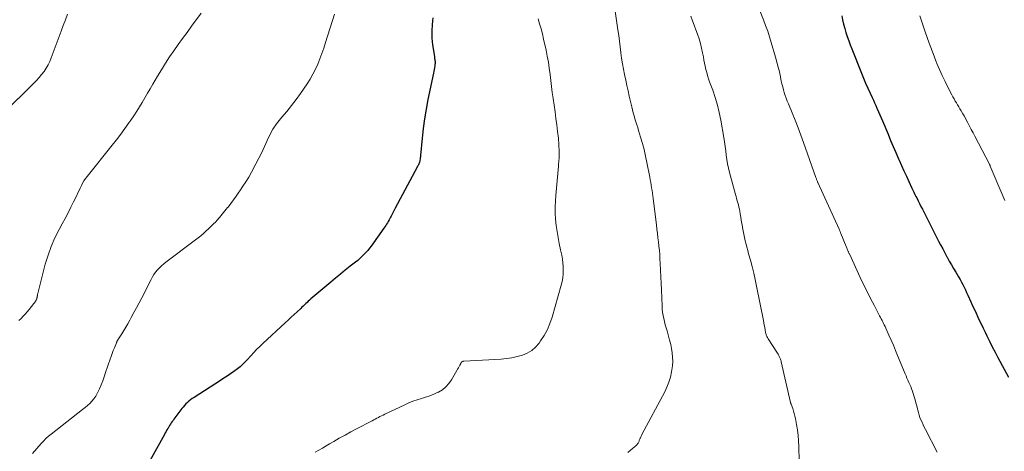
# Model space of a CAD drawing. Units: feet. Extents: x 1980000 to 1985034, y 575000 to 580000.
# Drawn here: x 1982348 to 1982555, y 576529 to 576620 of the extents above; entities that cross this region are included whole.
import ezdxf

# ---------------------------------------------------------------- set-up
doc = ezdxf.new("R2010")
doc.units = ezdxf.units.FT
doc.header["$LTSCALE"] = 100
doc.header["$MEASUREMENT"] = 0
doc.layers.add('CONTOUR INDEX', color=32, linetype='Continuous', lineweight=25)
doc.layers.add('CONTOUR INTERMEDIATE', color=40, linetype='Continuous', lineweight=15)

msp = doc.modelspace()

# ---------------------------------------------------------------- linework, layer by layer
at = {"layer": 'CONTOUR INDEX', "flags": 128}
for points, elevation in [([(1982435.11, 576620.12), (1982434.94, 576618.69), (1982434.86, 576617.26), (1982434.91, 576615.83), (1982435.06, 576614.4), (1982435.42, 576611.95), (1982435.45, 576611.74), (1982435.48, 576611.54), (1982435.51, 576611.33), (1982435.54, 576611.13), (1982435.56, 576610.92), (1982435.57, 576610.71), (1982435.57, 576610.51), (1982435.55, 576610.3), (1982435.5, 576609.96), (1982435.44, 576609.59), (1982435.38, 576609.21), (1982435.31, 576608.84), (1982435.23, 576608.47), (1982434.05, 576602.89), (1982433.66, 576600.86), (1982433.32, 576598.83), (1982433.05, 576596.79), (1982432.83, 576594.74), (1982432.51, 576591.1), (1982432.49, 576590.86), (1982432.46, 576590.62), (1982432.43, 576590.39), (1982432.39, 576590.15), (1982432.37, 576590.04), (1982432.33, 576589.87), (1982432.28, 576589.69), (1982432.22, 576589.52), (1982432.15, 576589.35), (1982432.07, 576589.18), (1982431.99, 576589.02), (1982431.9, 576588.86), (1982431.82, 576588.69), (1982427.17, 576580.02), (1982426.96, 576579.61), (1982426.74, 576579.2), (1982426.53, 576578.79), (1982426.32, 576578.38), (1982426.22, 576578.17), (1982426.06, 576577.86), (1982425.9, 576577.56), (1982425.73, 576577.26), (1982425.55, 576576.96), (1982425.37, 576576.67), (1982425.19, 576576.37), (1982425, 576576.09), (1982424.8, 576575.81), (1982422.12, 576572.07), (1982421.76, 576571.6), (1982421.39, 576571.14), (1982421, 576570.7), (1982420.59, 576570.26), (1982420.17, 576569.85), (1982419.74, 576569.45), (1982419.29, 576569.06), (1982418.83, 576568.69), (1982417.7, 576567.81), (1982416.67, 576567), (1982415.65, 576566.18), (1982414.64, 576565.34), (1982413.63, 576564.5), (1982409.45, 576560.93), (1982409.17, 576560.69), (1982408.9, 576560.45), (1982408.63, 576560.2), (1982408.36, 576559.95), (1982408.09, 576559.7), (1982407.82, 576559.45), (1982407.56, 576559.19), (1982407.29, 576558.94), (1982406.57, 576558.26), (1982405.94, 576557.66), (1982405.31, 576557.07), (1982404.67, 576556.48), (1982404.04, 576555.9), (1982399.35, 576551.59), (1982398.68, 576550.96), (1982398.03, 576550.32), (1982397.4, 576549.67), (1982396.78, 576549), (1982396.02, 576548.16), (1982395.79, 576547.9), (1982395.55, 576547.65), (1982395.31, 576547.39), (1982395.07, 576547.14), (1982394.81, 576546.9), (1982394.56, 576546.67), (1982394.29, 576546.45), (1982394.01, 576546.24), (1982393.22, 576545.67), (1982392.53, 576545.19), (1982391.85, 576544.72), (1982391.15, 576544.25), (1982390.45, 576543.8), (1982384.86, 576540.21), (1982384.49, 576539.97), (1982384.13, 576539.71), (1982383.79, 576539.43), (1982383.46, 576539.14), (1982383.14, 576538.84), (1982382.83, 576538.52), (1982382.54, 576538.19), (1982382.27, 576537.85), (1982380.81, 576535.91), (1982380.62, 576535.65), (1982380.43, 576535.39), (1982380.24, 576535.13), (1982380.06, 576534.86), (1982379.89, 576534.59), (1982379.72, 576534.32), (1982379.55, 576534.04), (1982379.39, 576533.77), (1982379.34, 576533.69), (1982379.16, 576533.37), (1982378.98, 576533.05), (1982378.8, 576532.73), (1982378.62, 576532.41), (1982375.55, 576526.9)], 1000), ([(1982521.14, 576620.53), (1982521.32, 576619.64), (1982521.52, 576618.75), (1982521.75, 576617.87), (1982522.01, 576617), (1982522.29, 576616.14), (1982522.59, 576615.28), (1982522.91, 576614.42), (1982523.24, 576613.58), (1982525.28, 576608.48), (1982525.72, 576607.42), (1982526.16, 576606.36), (1982526.62, 576605.31), (1982527.09, 576604.27), (1982527.53, 576603.3), (1982527.78, 576602.74), (1982528.03, 576602.18), (1982528.29, 576601.62), (1982528.54, 576601.07), (1982528.6, 576600.93), (1982528.88, 576600.3), (1982529.16, 576599.67), (1982529.43, 576599.04), (1982529.7, 576598.4), (1982530.87, 576595.59), (1982531.42, 576594.3), (1982531.96, 576593.01), (1982532.52, 576591.72), (1982533.08, 576590.44), (1982533.21, 576590.15), (1982533.71, 576589.02), (1982534.22, 576587.89), (1982534.74, 576586.76), (1982535.26, 576585.63), (1982535.9, 576584.26), (1982536.11, 576583.82), (1982536.32, 576583.38), (1982536.54, 576582.95), (1982536.75, 576582.51), (1982536.91, 576582.18), (1982537.2, 576581.59), (1982537.5, 576580.99), (1982537.8, 576580.39), (1982538.1, 576579.8), (1982541.49, 576573.13), (1982541.93, 576572.29), (1982542.37, 576571.45), (1982542.82, 576570.61), (1982543.27, 576569.78), (1982543.32, 576569.7), (1982543.76, 576568.92), (1982544.2, 576568.14), (1982544.66, 576567.36), (1982545.11, 576566.59), (1982545.41, 576566.1), (1982545.72, 576565.57), (1982546.02, 576565.04), (1982546.31, 576564.5), (1982546.6, 576563.96), (1982546.87, 576563.41), (1982547.14, 576562.86), (1982547.41, 576562.3), (1982547.66, 576561.74), (1982548.31, 576560.3), (1982548.67, 576559.51), (1982549.04, 576558.72), (1982549.41, 576557.92), (1982549.78, 576557.13), (1982550.15, 576556.34), (1982550.52, 576555.55), (1982550.9, 576554.77), (1982551.28, 576553.98), (1982551.64, 576553.21), (1982552.21, 576552.05), (1982552.79, 576550.89), (1982553.39, 576549.74), (1982554, 576548.59), (1982556.2, 576544.47)], 980)]:
    msp.add_lwpolyline(points, dxfattribs=dict(at, elevation=elevation))
at = {"layer": 'CONTOUR INTERMEDIATE', "flags": 128}
for points, elevation in [([(1982472.86, 576626.05), (1982474.04, 576617.6), (1982474.2, 576616.4), (1982474.36, 576615.21), (1982474.51, 576614.01), (1982474.66, 576612.81), (1982474.67, 576612.72), (1982474.82, 576611.57), (1982475, 576610.42), (1982475.2, 576609.28), (1982475.42, 576608.14), (1982475.67, 576607), (1982475.91, 576605.87), (1982476.16, 576604.73), (1982476.42, 576603.6), (1982476.94, 576601.36), (1982477.09, 576600.72), (1982477.25, 576600.09), (1982477.43, 576599.47), (1982477.62, 576598.85), (1982477.82, 576598.23), (1982478.02, 576597.61), (1982478.21, 576596.99), (1982478.4, 576596.37), (1982478.82, 576594.99), (1982479.2, 576593.67), (1982479.56, 576592.35), (1982479.86, 576591.01), (1982480.14, 576589.67), (1982480.74, 576586.53), (1982480.85, 576585.98), (1982480.94, 576585.42), (1982481.04, 576584.87), (1982481.13, 576584.31), (1982481.21, 576583.76), (1982481.29, 576583.2), (1982481.37, 576582.64), (1982481.44, 576582.08), (1982482.15, 576576.51), (1982482.26, 576575.61), (1982482.37, 576574.72), (1982482.47, 576573.83), (1982482.58, 576572.94), (1982482.67, 576572.05), (1982482.76, 576571.15), (1982482.83, 576570.26), (1982482.89, 576569.36), (1982482.94, 576568.38), (1982483.02, 576566.99), (1982483.09, 576565.6), (1982483.15, 576564.22), (1982483.21, 576562.83), (1982483.34, 576559.47), (1982483.38, 576558.8), (1982483.45, 576558.13), (1982483.56, 576557.48), (1982483.69, 576556.82), (1982483.85, 576556.17), (1982484.01, 576555.52), (1982484.19, 576554.87), (1982484.37, 576554.23), (1982484.69, 576553.14), (1982484.92, 576552.27), (1982485.14, 576551.38), (1982485.31, 576550.49), (1982485.46, 576549.59), (1982485.55, 576548.69), (1982485.58, 576547.79), (1982485.53, 576546.89), (1982485.41, 576546), (1982485.34, 576545.58), (1982485.09, 576544.5), (1982484.78, 576543.43), (1982484.36, 576542.4), (1982483.89, 576541.4), (1982479.09, 576532.4), (1982479, 576532.23), (1982478.92, 576532.07), (1982478.84, 576531.9), (1982478.76, 576531.74), (1982478.73, 576531.66), (1982478.68, 576531.53), (1982478.62, 576531.4), (1982478.58, 576531.26), (1982478.54, 576531.12), (1982478.49, 576530.99), (1982478.44, 576530.85), (1982478.38, 576530.73), (1982478.3, 576530.61), (1982478.27, 576530.56), (1982478.17, 576530.42), (1982478.06, 576530.29), (1982477.94, 576530.17), (1982477.82, 576530.05), (1982477.11, 576529.44), (1982476.62, 576529.02), (1982476.14, 576528.6)], 992), ([(1982358.2, 576620.88), (1982357.79, 576619.68), (1982357.35, 576618.48), (1982356.91, 576617.28), (1982354.81, 576611.65), (1982354.5, 576610.9), (1982354.14, 576610.18), (1982353.73, 576609.48), (1982353.29, 576608.8), (1982352.79, 576608.15), (1982352.28, 576607.52), (1982351.73, 576606.92), (1982351.17, 576606.34), (1982344.61, 576599.9)], 1012), ([(1982386.36, 576621.1), (1982384.32, 576618.32), (1982383.39, 576617.04), (1982382.46, 576615.75), (1982381.54, 576614.46), (1982380.62, 576613.16), (1982379.72, 576611.85), (1982378.85, 576610.53), (1982378.01, 576609.18), (1982377.18, 576607.83), (1982376.18, 576606.12), (1982375.62, 576605.16), (1982375.06, 576604.21), (1982374.5, 576603.26), (1982373.95, 576602.3), (1982373.38, 576601.36), (1982372.8, 576600.42), (1982372.19, 576599.5), (1982371.57, 576598.59), (1982371.15, 576597.99), (1982370.29, 576596.8), (1982369.42, 576595.62), (1982368.53, 576594.45), (1982367.62, 576593.3), (1982362.36, 576586.73), (1982362.02, 576586.27), (1982361.7, 576585.8), (1982361.42, 576585.31), (1982361.15, 576584.8), (1982360.91, 576584.28), (1982360.66, 576583.76), (1982360.41, 576583.24), (1982360.16, 576582.72), (1982359.52, 576581.39), (1982358.94, 576580.22), (1982358.35, 576579.05), (1982357.74, 576577.88), (1982357.11, 576576.73), (1982356.47, 576575.55), (1982355.58, 576573.79), (1982354.78, 576571.99), (1982354.13, 576570.13), (1982353.56, 576568.24), (1982351.97, 576562.07), (1982351.94, 576561.96), (1982351.92, 576561.86), (1982351.91, 576561.75), (1982351.89, 576561.64), (1982351.89, 576561.6), (1982351.88, 576561.51), (1982351.87, 576561.42), (1982351.85, 576561.33), (1982351.84, 576561.24), (1982351.81, 576561.15), (1982351.79, 576561.07), (1982351.75, 576560.98), (1982351.72, 576560.9), (1982351.61, 576560.68), (1982351.52, 576560.5), (1982351.41, 576560.32), (1982351.29, 576560.14), (1982351.17, 576559.97), (1982350.17, 576558.73), (1982349.77, 576558.24), (1982349.35, 576557.76), (1982348.91, 576557.3), (1982348.46, 576556.85), (1982348, 576556.41)], 1008), ([(1982414.39, 576620.84), (1982412.52, 576614.88), (1982412.15, 576613.74), (1982411.75, 576612.61), (1982411.33, 576611.49), (1982410.89, 576610.37), (1982410.41, 576609.28), (1982409.88, 576608.21), (1982409.28, 576607.18), (1982408.63, 576606.17), (1982407.27, 576604.19), (1982406.35, 576602.89), (1982405.39, 576601.62), (1982404.39, 576600.38), (1982403.36, 576599.17), (1982403.06, 576598.82), (1982402.21, 576597.76), (1982401.45, 576596.66), (1982400.79, 576595.48), (1982400.21, 576594.26), (1982399.67, 576593.01), (1982399.1, 576591.78), (1982398.49, 576590.56), (1982397.86, 576589.35), (1982396.91, 576587.59), (1982396.35, 576586.59), (1982395.77, 576585.61), (1982395.15, 576584.64), (1982394.51, 576583.69), (1982394.31, 576583.39), (1982393.75, 576582.6), (1982393.18, 576581.82), (1982392.6, 576581.04), (1982392.01, 576580.27), (1982391.92, 576580.15), (1982391.36, 576579.45), (1982390.8, 576578.77), (1982390.22, 576578.1), (1982389.63, 576577.44), (1982389.41, 576577.19), (1982388.91, 576576.67), (1982388.41, 576576.16), (1982387.89, 576575.66), (1982387.36, 576575.17), (1982386.82, 576574.7), (1982386.27, 576574.24), (1982385.71, 576573.79), (1982385.14, 576573.35), (1982378.95, 576568.68), (1982378.48, 576568.3), (1982378.02, 576567.9), (1982377.58, 576567.47), (1982377.16, 576567.03), (1982376.77, 576566.56), (1982376.41, 576566.08), (1982376.09, 576565.56), (1982375.8, 576565.03), (1982373.85, 576561.17), (1982373.31, 576560.13), (1982372.77, 576559.09), (1982372.21, 576558.06), (1982371.65, 576557.04), (1982371.31, 576556.45), (1982370.9, 576555.73), (1982370.49, 576555.01), (1982370.06, 576554.3), (1982369.63, 576553.59), (1982368.85, 576552.34), (1982368.8, 576552.26), (1982368.75, 576552.18), (1982368.71, 576552.11), (1982368.67, 576552.03), (1982368.63, 576551.95), (1982368.59, 576551.87), (1982368.55, 576551.79), (1982368.52, 576551.71), (1982368.09, 576550.67), (1982367.85, 576550.07), (1982367.62, 576549.46), (1982367.4, 576548.85), (1982367.19, 576548.24), (1982366.24, 576545.44), (1982365.95, 576544.58), (1982365.63, 576543.73), (1982365.3, 576542.89), (1982364.96, 576542.05), (1982364.77, 576541.6), (1982364.48, 576541.01), (1982364.16, 576540.45), (1982363.78, 576539.92), (1982363.36, 576539.42), (1982362.9, 576538.95), (1982362.42, 576538.5), (1982361.93, 576538.07), (1982361.42, 576537.65), (1982354.79, 576532.49), (1982354.23, 576532.03), (1982353.69, 576531.55), (1982353.18, 576531.04), (1982352.69, 576530.51), (1982351.77, 576529.48), (1982350.86, 576528.4)], 1004), ([(1982489.4, 576620.45), (1982489.74, 576619.49), (1982490.08, 576618.53), (1982490.42, 576617.57), (1982490.77, 576616.62), (1982491.1, 576615.66), (1982491.4, 576614.69), (1982491.64, 576613.7), (1982491.85, 576612.71), (1982492.01, 576611.88), (1982492.13, 576611.21), (1982492.27, 576610.55), (1982492.41, 576609.89), (1982492.56, 576609.24), (1982492.72, 576608.58), (1982492.9, 576607.93), (1982493.11, 576607.29), (1982493.33, 576606.65), (1982493.99, 576604.85), (1982494.51, 576603.3), (1982494.97, 576601.74), (1982495.35, 576600.15), (1982495.68, 576598.55), (1982496.32, 576594.89), (1982496.47, 576593.97), (1982496.61, 576593.05), (1982496.73, 576592.13), (1982496.84, 576591.21), (1982496.96, 576590.29), (1982497.11, 576589.37), (1982497.3, 576588.46), (1982497.52, 576587.56), (1982498.78, 576582.92), (1982498.9, 576582.48), (1982499.02, 576582.04), (1982499.15, 576581.6), (1982499.27, 576581.16), (1982499.39, 576580.72), (1982499.5, 576580.27), (1982499.59, 576579.83), (1982499.67, 576579.38), (1982499.76, 576578.88), (1982499.87, 576578.18), (1982499.99, 576577.48), (1982500.11, 576576.78), (1982500.22, 576576.08), (1982500.25, 576575.94), (1982500.37, 576575.25), (1982500.5, 576574.55), (1982500.65, 576573.86), (1982500.82, 576573.18), (1982500.99, 576572.49), (1982501.16, 576571.81), (1982501.34, 576571.13), (1982501.53, 576570.45), (1982501.9, 576569.1), (1982502.26, 576567.74), (1982502.6, 576566.38), (1982502.9, 576565.01), (1982503.19, 576563.64), (1982504.64, 576556.39), (1982504.73, 576555.91), (1982504.82, 576555.43), (1982504.92, 576554.95), (1982505.01, 576554.47), (1982505.12, 576553.86), (1982505.16, 576553.69), (1982505.2, 576553.51), (1982505.26, 576553.34), (1982505.33, 576553.17), (1982505.4, 576553.01), (1982505.48, 576552.85), (1982505.57, 576552.69), (1982505.67, 576552.53), (1982507.59, 576549.52), (1982507.73, 576549.29), (1982507.87, 576549.06), (1982507.99, 576548.82), (1982508.11, 576548.57), (1982508.19, 576548.41), (1982508.26, 576548.24), (1982508.32, 576548.07), (1982508.37, 576547.9), (1982508.42, 576547.73), (1982510.36, 576539.16), (1982510.37, 576539.11), (1982510.38, 576539.07), (1982510.39, 576539.02), (1982510.41, 576538.97), (1982510.42, 576538.92), (1982510.44, 576538.87), (1982510.46, 576538.83), (1982510.47, 576538.78), (1982510.81, 576537.85), (1982510.98, 576537.34), (1982511.14, 576536.82), (1982511.27, 576536.3), (1982511.38, 576535.77), (1982511.61, 576534.53), (1982511.8, 576533.38), (1982511.95, 576532.22), (1982512.04, 576531.06), (1982512.1, 576529.89), (1982512.18, 576526.77)], 988), ([(1982503.99, 576621.42), (1982504.68, 576619.66), (1982505.12, 576618.48), (1982505.55, 576617.3), (1982505.94, 576616.1), (1982506.31, 576614.89), (1982507.2, 576611.81), (1982507.49, 576610.78), (1982507.76, 576609.74), (1982508.01, 576608.7), (1982508.24, 576607.66), (1982508.42, 576606.79), (1982508.56, 576606.18), (1982508.71, 576605.57), (1982508.88, 576604.97), (1982509.05, 576604.37), (1982509.25, 576603.77), (1982509.46, 576603.18), (1982509.68, 576602.59), (1982509.91, 576602.01), (1982510.72, 576600.08), (1982511.35, 576598.53), (1982511.96, 576596.97), (1982512.54, 576595.41), (1982513.11, 576593.83), (1982515.7, 576586.47), (1982515.74, 576586.34), (1982515.79, 576586.2), (1982515.84, 576586.07), (1982515.89, 576585.94), (1982515.95, 576585.8), (1982516, 576585.67), (1982516.06, 576585.54), (1982516.12, 576585.41), (1982520.58, 576575.6), (1982520.63, 576575.49), (1982520.67, 576575.38), (1982520.72, 576575.27), (1982520.77, 576575.16), (1982520.81, 576575.05), (1982520.86, 576574.94), (1982520.9, 576574.83), (1982520.95, 576574.72), (1982522.05, 576572), (1982522.12, 576571.83), (1982522.19, 576571.65), (1982522.26, 576571.48), (1982522.33, 576571.3), (1982522.4, 576571.13), (1982522.44, 576571.04), (1982522.48, 576570.95), (1982522.52, 576570.86), (1982522.56, 576570.78), (1982522.62, 576570.64), (1982522.63, 576570.62), (1982522.64, 576570.6), (1982522.65, 576570.58), (1982522.66, 576570.56), (1982522.69, 576570.49), (1982522.7, 576570.47), (1982522.71, 576570.45), (1982522.72, 576570.43), (1982522.73, 576570.41), (1982525.04, 576565.44), (1982525.74, 576563.97), (1982526.45, 576562.51), (1982527.18, 576561.06), (1982527.93, 576559.62), (1982529.11, 576557.37), (1982529.28, 576557.06), (1982529.44, 576556.74), (1982529.61, 576556.42), (1982529.77, 576556.11), (1982529.94, 576555.79), (1982530.09, 576555.47), (1982530.25, 576555.14), (1982530.39, 576554.82), (1982531.05, 576553.33), (1982531.52, 576552.26), (1982531.99, 576551.18), (1982532.44, 576550.1), (1982532.89, 576549.02), (1982534.47, 576545.2), (1982534.66, 576544.74), (1982534.86, 576544.29), (1982535.06, 576543.84), (1982535.27, 576543.39), (1982535.47, 576542.93), (1982535.66, 576542.48), (1982535.84, 576542.01), (1982536, 576541.55), (1982536.37, 576540.37), (1982536.57, 576539.73), (1982536.75, 576539.09), (1982536.92, 576538.44), (1982537.07, 576537.79), (1982537.13, 576537.55), (1982537.26, 576537.02), (1982537.41, 576536.5), (1982537.59, 576535.99), (1982537.8, 576535.48), (1982538.02, 576534.98), (1982538.25, 576534.48), (1982538.48, 576533.99), (1982538.73, 576533.5), (1982541.22, 576528.73)], 984), ([(1982537.56, 576620.54), (1982537.92, 576619.48), (1982538.63, 576617.36), (1982539.18, 576615.77), (1982539.75, 576614.19), (1982540.34, 576612.62), (1982540.95, 576611.06), (1982541.17, 576610.51), (1982541.71, 576609.24), (1982542.26, 576607.97), (1982542.86, 576606.72), (1982543.48, 576605.48), (1982544.3, 576603.88), (1982544.52, 576603.45), (1982544.76, 576603.02), (1982545, 576602.59), (1982545.25, 576602.17), (1982545.5, 576601.75), (1982545.75, 576601.33), (1982546.01, 576600.91), (1982546.26, 576600.49), (1982546.32, 576600.39), (1982546.6, 576599.92), (1982546.88, 576599.45), (1982547.14, 576598.97), (1982547.4, 576598.48), (1982547.64, 576598.03), (1982548.01, 576597.32), (1982548.38, 576596.61), (1982548.75, 576595.9), (1982549.12, 576595.19), (1982552.19, 576589.32), (1982552.21, 576589.27), (1982552.24, 576589.21), (1982552.26, 576589.16), (1982552.29, 576589.11), (1982552.31, 576589.06), (1982552.34, 576589.01), (1982552.36, 576588.95), (1982552.38, 576588.9), (1982555.02, 576582.62), (1982555.24, 576582.13), (1982555.47, 576581.65)], 976), ([(1982457.23, 576619.89), (1982457.56, 576618.84), (1982457.87, 576617.77), (1982458.14, 576616.7), (1982458.4, 576615.62), (1982458.92, 576613.27), (1982459.17, 576612.01), (1982459.4, 576610.75), (1982459.59, 576609.48), (1982459.76, 576608.2), (1982459.91, 576606.93), (1982460.07, 576605.65), (1982460.23, 576604.38), (1982460.41, 576603.11), (1982460.81, 576600.32), (1982461, 576598.93), (1982461.18, 576597.55), (1982461.36, 576596.16), (1982461.52, 576594.77), (1982461.64, 576593.38), (1982461.69, 576591.99), (1982461.66, 576590.6), (1982461.57, 576589.21), (1982461.54, 576588.9), (1982461.39, 576587.35), (1982461.25, 576585.8), (1982461.11, 576584.26), (1982460.99, 576582.71), (1982460.9, 576581.59), (1982460.84, 576580.29), (1982460.83, 576579), (1982460.91, 576577.71), (1982461.05, 576576.42), (1982461.24, 576575.13), (1982461.45, 576573.85), (1982461.69, 576572.57), (1982461.95, 576571.3), (1982462.21, 576570.12), (1982462.35, 576569.34), (1982462.46, 576568.56), (1982462.52, 576567.77), (1982462.54, 576566.98), (1982462.51, 576566.19), (1982462.43, 576565.4), (1982462.29, 576564.63), (1982462.1, 576563.86), (1982460.19, 576557.12), (1982459.73, 576555.79), (1982459.19, 576554.5), (1982458.52, 576553.27), (1982457.77, 576552.09), (1982457.45, 576551.64), (1982456.72, 576550.8), (1982455.9, 576550.08), (1982454.97, 576549.53), (1982453.95, 576549.1), (1982452.85, 576548.8), (1982451.75, 576548.56), (1982450.63, 576548.39), (1982449.5, 576548.29), (1982441.6, 576547.84), (1982441.5, 576547.83), (1982441.41, 576547.8), (1982441.32, 576547.75), (1982441.23, 576547.7), (1982441.16, 576547.63), (1982441.09, 576547.55), (1982441.03, 576547.47), (1982440.98, 576547.38), (1982440.78, 576547.01), (1982440.63, 576546.73), (1982440.48, 576546.45), (1982440.32, 576546.18), (1982440.17, 576545.9), (1982439.04, 576543.91), (1982438.48, 576543.12), (1982437.85, 576542.42), (1982437.1, 576541.84), (1982436.27, 576541.35), (1982436.17, 576541.3), (1982435.32, 576540.92), (1982434.45, 576540.57), (1982433.57, 576540.26), (1982432.69, 576539.98), (1982431.8, 576539.7), (1982430.92, 576539.4), (1982430.05, 576539.05), (1982429.2, 576538.67), (1982424.98, 576536.67), (1982424.64, 576536.51), (1982424.31, 576536.35), (1982423.97, 576536.18), (1982423.64, 576536), (1982423.31, 576535.83), (1982422.98, 576535.65), (1982422.65, 576535.48), (1982422.32, 576535.31), (1982419.02, 576533.58), (1982417.82, 576532.94), (1982416.62, 576532.29), (1982415.42, 576531.62), (1982414.24, 576530.94), (1982413.37, 576530.43), (1982412.62, 576530), (1982411.87, 576529.57), (1982411.12, 576529.15), (1982410.36, 576528.73)], 996)]:
    msp.add_lwpolyline(points, dxfattribs=dict(at, elevation=elevation))

doc.saveas('drawing.dxf')
